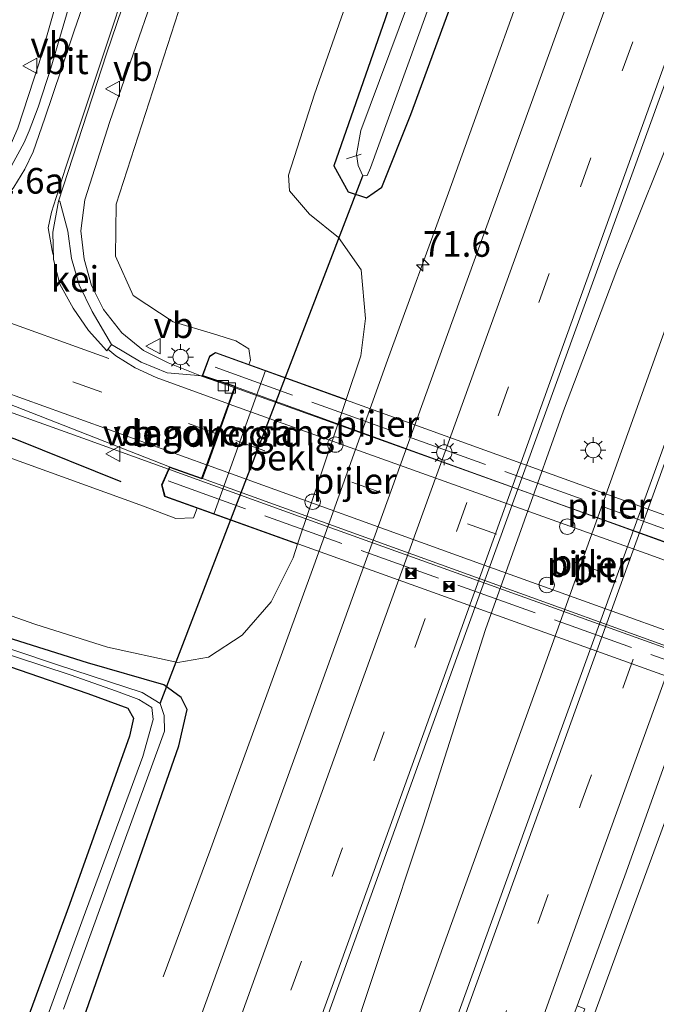
# Model space of a CAD drawing. Units: metres. Extents: x 109626 to 110005, y 388656 to 390225.
# Drawn here: x 109908 to 109970, y 389361 to 389457 of the extents above; entities that cross this region are included whole.
import ezdxf
from ezdxf.enums import TextEntityAlignment as Align

# ---------------------------------------------------------------- set-up
doc = ezdxf.new("R2010")
doc.units = ezdxf.units.M
doc.linetypes.add('IE-TERREINAFSCHEIDING', pattern=[10, 8, -2])
doc.linetypes.add('VW-3-9_STREEP', pattern=[12, 3, -9])
doc.layers.get('0').update_dxf_attribs({"lineweight": 25})
for name, color, linetype, lineweight in [('B-ME-AL-OVERIG-L-B1', 7, 'Continuous', 18), ('B-ME-AM-KILOMETR-S-B1', 7, 'Continuous', 18), ('B-ME-BV-GELEIDECONSTRUCTIE-GELEIDERAIL-L-B1', 213, 'BV-GELEIDERAIL', 18), ('B-ME-BV-GELEIDECONSTRUCTIE-GELEIDERAIL-L-B2', 213, 'BV-GELEIDERAIL', 18), ('B-ME-GR-BOMENRIJ-L-B1', 10, 'Continuous', 25), ('B-ME-GW-INSTEEKWATERGANG-L-B1', 10, 'Continuous', 25), ('B-ME-GW-KRUINLIJN-L-B1', 93, 'Continuous', 18), ('B-ME-GW-TEENLIJN-L-B1', 93, 'Continuous', 18), ('B-ME-IE-GRASLAND-GV-B6', 93, 'Continuous', 18), ('B-ME-IE-INRICHTINGSELEMENT-S-B2', 253, 'Continuous', 18), ('B-ME-IE-MEUBILAIR_WEGMEUBILAIR-LICHTMAST-S-B1', 8, 'Continuous', 18), ('B-ME-IE-MEUBILAIR_WEGMEUBILAIR-LICHTMAST-S-B2', 8, 'Continuous', 18), ('B-ME-IE-TERREINAFSCHEIDING-RASTERHEKWERK-L-B2', 8, 'IE-TERREINAFSCHEIDING', 18), ('B-ME-KW-BRUG-GV-B7', 173, 'Continuous', 18), ('B-ME-KW-DUIKER-L-B1', 10, 'Continuous', 25), ('B-ME-KW-LANDHOOFD-GV-B6', 173, 'Continuous', 18), ('B-ME-KW-PIJLER-S-B1', 173, 'Continuous', 18), ('B-ME-KW-VOEGOVERGANG-L-B1', 8, 'Continuous', 18), ('B-ME-KW-VOEGOVERGANG-L-B2', 8, 'Continuous', 18), ('B-ME-OB-BEKLEDING-GV-B6', 253, 'Continuous', 18), ('B-ME-OG-WATER-GV-B6', 153, 'Continuous', 18), ('B-ME-VH-VERH_SOORT-BITUMEN-GV-B6', 8, 'IE-TERREINAFSCHEIDING-NATUURLIJK-HOUTWAL', 18), ('B-ME-VH-VERH_SOORT-BITUMEN-GV-B7', 8, 'IE-TERREINAFSCHEIDING-NATUURLIJK-HOUTWAL', 18), ('B-ME-VH-VERH_SOORT-GV-B6', 8, 'Continuous', 18), ('B-ME-VV-KOLK-S-B1', 8, 'Continuous', 18), ('B-ME-VW-MARKERING-39STREEP-015-L-B1', 255, 'VW-3-9_STREEP', 18), ('B-ME-VW-MARKERING-39STREEP-015-L-B2', 255, 'VW-3-9_STREEP', 18), ('B-ME-VW-MARKERING-DRIEHOEK-L-B1', 7, 'VW-HAAIETAND70-R-B', 18), ('B-ME-VW-MARKERING-STREEP-015-L-B1', 7, 'Continuous', 18), ('B-ME-VW-MARKERING-STREEP-015-L-B2', 7, 'Continuous', 18), ('B-ME-VW-MEUBILAIR_WEGMEUBILAIR-VERKEERSBORD-S-B1', 8, 'Continuous', 18)]:
    doc.layers.add(name, color=color, linetype=linetype, lineweight=lineweight)
doc.styles.add('NLCS-ISO', font='NLCS-ISO.TTF')
doc.linetypes.add('BV-GELEIDERAIL', pattern='A,10,-3,[108,NLCS.SHX,S=1,R=0,X=0,Y=0],-3', length=16)
doc.linetypes.add('IE-TERREINAFSCHEIDING-NATUURLIJK-HOUTWAL', pattern='A,7,-1.5,[67,NLCS.SHX,S=0.75,R=45,X=0,Y=0],-1.5,7,-1.5,[70,NLCS.SHX,S=0.75,R=0,X=0,Y=0],-1.5', length=20)
doc.linetypes.add('VW-HAAIETAND70-R-B', pattern='A,0,-0.5,[153,NLCS.SHX,S=1,R=180,X=-0.375,Y=0],-0.5', length=1)

# ---------------------------------------------------------------- blocks, each defined once
blk = doc.blocks.new('camera')
h = blk.add_hatch(color=256)
h.paths.add_polyline_path([(0.5, 0.5), (-0.5, 0.5), (0, 0)])
h.paths.add_polyline_path([(0, 0), (-0.5, -0.5), (0.5, -0.5)])
for p, q in [((-0.5, 0.5), (0.5, -0.5)), ((0.5, 0.5), (-0.5, -0.5))]:
    blk.add_line(p, q)
blk.add_lwpolyline([(-0.5, 0.5), (0.5, 0.5), (0.5, -0.5), (-0.5, -0.5)], close=True)
blk = doc.blocks.new('dtb')
blk.add_circle((0, 0), 0.75)
blk = doc.blocks.new('verkeersbord')
for p, q in [((0, 0.75), (-0.75, -0.625)), ((0.75, -0.625), (0, 0.75)), ((-0.75, -0.625), (0.75, -0.625))]:
    blk.add_line(p, q)
blk = doc.blocks.new('hecto')
for p, q in [((0, 0.625), (-0.625, 0)), ((0, -0.625), (0, 0.625)), ((-0.625, 0), (0.625, 0)), ((0.625, 0), (0, -0.625))]:
    blk.add_line(p, q)
blk = doc.blocks.new('kolk')
blk.add_lwpolyline([(-0.5, -0.5), (0.5, -0.5), (0.5, 0.5), (-0.5, 0.5)], close=True)
blk = doc.blocks.new('lantaarnpaal')
for p, q in [((0, 0.75), (0, 1.25)), ((-0.75, 0), (-1.25, 0)), ((-0.884, 0.884), (-0.53, 0.53)), ((0.53, 0.53), (0.884, 0.884)), ((0.75, 0), (1.25, 0)), ((-0.53, -0.53), (-0.884, -0.884)), ((0, -0.75), (0, -1.25)), ((0.53, -0.53), (0.884, -0.884))]:
    blk.add_line(p, q)
blk.add_circle((0, 0), 0.75)

msp = doc.modelspace()

# ---------------------------------------------------------------- linework, layer by layer
at = {"layer": 'B-ME-AL-OVERIG-L-B1'}
msp.add_line((109940.826, 389444.274, 5.414), (109939.393, 389443.823, 5.585), dxfattribs=at)
at = {"layer": 'B-ME-BV-GELEIDECONSTRUCTIE-GELEIDERAIL-L-B1'}
for points in [[(109879.052, 389439.46, 15.346), (109881.922, 389438.508, 15.284), (109885.78, 389437.236, 15.198), (109890.83, 389435.743, 15.117), (109893.602, 389435.427, 15.052), (109896.3, 389435.761, 15.022), (109898.907, 389436.479, 15.01), (109901.367, 389437.842, 14.95), (109903.33, 389439.544, 14.941), (109905.818, 389443.222, 14.838), (109907.38, 389446.821, 14.847), (109909.443, 389453.19, 14.791), (109912.362, 389463.464, 14.65), (109914.7, 389472.417, 14.62), (109920.115, 389493.092, 14.367), (109922.983, 389501.96, 14.234), (109925.744, 389510.015, 14.113)], [(109928.462, 389421.53, 14.958), (109925.268, 389422.647, 14.894), (109922.021, 389423.933, 14.89), (109919.614, 389425.143, 14.877), (109917.517, 389426.863, 14.877), (109915.729, 389429.154, 14.868), (109914.565, 389431.478, 14.86), (109913.836, 389434.05, 14.855), (109913.498, 389436.812, 14.855), (109913.891, 389439.834, 14.851), (109916.342, 389447.483, 14.847), (109922.875, 389466.344, 14.744), (109929.697, 389486.6, 14.543), (109931.053, 389490.365, 14.461), (109933.438, 389496.432, 14.144), (109936.043, 389502.743, 13.639)], [(109989.283, 389492.915, 7.675), (109983.232, 389476.288, 7.684), (109974.207, 389454.041, 7.736), (109965.748, 389432.982, 7.809), (109960.55, 389419.258, 7.877), (109952.947, 389397.926, 8.006), (109946.874, 389378.86, 8.031), (109938.867, 389354.812, 8.087), (109931.612, 389333.364, 8.173), (109923.919, 389312.162, 8.233), (109911.822, 389278.168, 8.203), (109902.638, 389252.789, 8.271), (109894.908, 389231.478, 8.288), (109883.209, 389198.871, 8.336), (109875.448, 389177.581, 8.391), (109866.847, 389153.771, 8.359)], [(109993.798, 389491.7, 7.783), (109982.622, 389460.857, 7.873), (109970.824, 389428.209, 7.86), (109958.224, 389393.019, 7.976), (109948.783, 389366.935, 8.031), (109937.987, 389336.839, 8.16), (109927.161, 389306.854, 8.228), (109921.69, 389291.699, 8.28), (109918.358, 389280.885, 8.276), (109911.153, 389257.524, 8.49), (109901.035, 389228.577, 8.438), (109887.996, 389192.16, 8.558), (109882.955, 389178.39, 8.558), (109879.537, 389168.237, 8.61), (109873.436, 389151.38, 8.44)], [(109921.523, 389364.06, 7.046), (109926.192, 389376.587, 7.56), (109929.354, 389385.328, 7.71), (109936.21, 389404.148, 7.693), (109943.391, 389424.187, 7.646), (109949.333, 389440.498, 7.552), (109960.174, 389470.656, 7.539), (109963.221, 389479.471, 7.29), (109967.2, 389492.17, 6.806)], [(110000, 389460.9, 7.967), (109996.862, 389452.228, 7.96), (109987.175, 389424.872, 7.95), (109981.926, 389410.328, 7.91), (109974.067, 389389.074, 7.869), (109967.634, 389371.589, 7.899), (109959.824, 389350.255, 7.903), (109951.223, 389326.43, 7.95), (109940.809, 389297.613, 8.014), (109930.885, 389270.056, 8.083), (109919.962, 389239.929, 8.109), (109910.06, 389212.306, 8.143), (109897.769, 389178.506, 8.19), (109886.706, 389147.79, 8.179)], [(110000, 389460.9, 7.967), (109996.862, 389452.228, 7.96), (109987.175, 389424.872, 7.95), (109981.926, 389410.328, 7.91), (109974.067, 389389.074, 7.869), (109967.634, 389371.589, 7.899), (109959.824, 389350.255, 7.903), (109951.223, 389326.43, 7.95), (109940.809, 389297.613, 8.014), (109930.885, 389270.056, 8.083), (109919.962, 389239.929, 8.109), (109910.06, 389212.306, 8.143), (109897.769, 389178.506, 8.19), (109886.706, 389147.79, 8.179)], [(109876.574, 389429.885, 15.27), (109878.569, 389429.156, 15.305), (109882.319, 389427.588, 15.297), (109893.654, 389423.787, 15.155), (109913.694, 389416.606, 14.984), (109922.045, 389413.567, 14.914)]]:
    msp.add_polyline3d(points, dxfattribs=at)
at = {"layer": 'B-ME-BV-GELEIDECONSTRUCTIE-GELEIDERAIL-L-B2'}
for points in [[(109928.556, 389421.496, 14.956), (109958.381, 389410.802, 14.624), (109991.041, 389399.102, 14.196), (110000, 389395.903, 14.06)], [(109928.556, 389421.496, 14.956), (109958.381, 389410.802, 14.624), (109991.041, 389399.102, 14.196), (110000, 389395.903, 14.06)], [(110000, 389385.505, 13.98), (109980.195, 389392.642, 14.273), (109937.516, 389407.976, 14.795), (109922.139, 389413.533, 14.914)], [(110000, 389385.505, 13.98), (109980.195, 389392.642, 14.273), (109937.516, 389407.976, 14.795), (109922.139, 389413.533, 14.914)]]:
    msp.add_polyline3d(points, dxfattribs=at)
at = {"layer": 'B-ME-GR-BOMENRIJ-L-B1'}
msp.add_polyline3d([(109885.587, 389423.751, 14.487), (109898.939, 389419.529, 14.38), (109907.226, 389416.478, 14.307), (109917.394, 389412.36, 14.243)], dxfattribs=at)
at = {"layer": 'B-ME-GW-INSTEEKWATERGANG-L-B1'}
for points in [[(109958.722, 389501.14, 6.182), (109950.802, 389479.915, 6.211), (109943.156, 389457.473, 6.121), (109938.159, 389443.16, 6.202), (109939.577, 389440.611, 6.288), (109941.347, 389440.036, 6.429), (109942.833, 389441.074, 6.541), (109945.683, 389448.15, 6.614), (109952.628, 389467.108, 6.498), (109958.424, 389483.546, 6.421), (109964.247, 389499.653, 6.428)], [(109884.391, 389401.598, 6.455), (109900.883, 389396.283, 6.592), (109914.18, 389391.696, 6.631), (109918.085, 389390.271, 6.605), (109918.649, 389389.281, 6.639), (109918.248, 389387.53, 6.652), (109912.404, 389371.115, 6.682), (109904.139, 389348.662, 6.669)], [(109908.82, 389345.851, 6.926), (109915.719, 389365.549, 6.909), (109923.075, 389386.602, 6.768), (109923.869, 389390.123, 6.729), (109923.305, 389391.313, 6.729), (109921.6, 389392.527, 6.708), (109914.156, 389394.685, 6.678), (109902.065, 389398.498, 6.703)]]:
    msp.add_polyline3d(points, dxfattribs=at)
at = {"layer": 'B-ME-GW-KRUINLIJN-L-B1'}
for points in [[(109938.893, 389506.476, 13.427), (109932.736, 389487.24, 13.776), (109923.372, 389459.32, 13.926), (109916.97, 389439.413, 14.011), (109916.882, 389434.353, 14.011), (109918.621, 389430.492, 14.089), (109922.496, 389427.93, 13.96), (109926.43, 389426.757, 13.84), (109928.621, 389426.095, 13.639), (109929.869, 389425.311, 13.407), (109930.042, 389424.186, 13.429), (109929.895, 389423.781, 13.436)], [(109924.834, 389409.769, 13.674), (109924.495, 389408.83, 13.69), (109922.763, 389408.744, 13.934), (109919.63, 389409.961, 14.093), (109906.444, 389414.733, 14.093), (109894.174, 389419.397, 14.17), (109883.266, 389422.935, 14.371), (109879.278, 389424.403, 14.376), (109875.052, 389425.714, 14.179)]]:
    msp.add_polyline3d(points, dxfattribs=at)
at = {"layer": 'B-ME-GW-TEENLIJN-L-B1'}
for points in [[(109939.371, 389420.356, 7.066), (109940.799, 389424.612, 7.059), (109941.246, 389428.249, 6.99), (109940.828, 389432.993, 6.871), (109938.619, 389436.143, 6.768), (109935.804, 389438.44, 6.716), (109933.832, 389440.721, 6.631), (109933.743, 389442.253, 6.515), (109936.279, 389450.132, 6.331), (109940.168, 389461.273, 6.374), (109944.045, 389472.549, 6.305), (109949.243, 389489.645, 6.408), (109953.155, 389502.638, 6.318)], [(109870.965, 389409.855, 6.489), (109873.347, 389409.981, 6.558), (109879.696, 389408.288, 6.639), (109889.729, 389405.026, 6.618), (109897.297, 389402.569, 6.652), (109909.017, 389398.472, 6.755), (109916.112, 389396.22, 6.793), (109922.95, 389394.726, 6.772), (109925.946, 389395.244, 6.862), (109929.248, 389397.369, 6.973), (109932.063, 389400.63, 7.046), (109934.194, 389404.928, 7.089), (109934.637, 389406.251, 7.087)]]:
    msp.add_polyline3d(points, dxfattribs=at)
at = {"layer": 'B-ME-IE-GRASLAND-GV-B6'}
for points in [[(109958.722, 389501.14, 6.182), (109960.309, 389500.713, 5.024), (109954.135, 389483.642, 5.024), (109945.438, 389459.042, 5.024), (109940.786, 389446.591, 5.024), (109940.361, 389444.239, 5.024), (109940.544, 389443.169, 5.024), (109941, 389442.173, 5.024), (109941.408, 389442.191, 5.024), (109941.731, 389442.951, 5.024), (109947.123, 389457.827, 5.024), (109956.16, 389483.137, 5.024), (109962.369, 389500.158, 5.024), (109964.247, 389499.653, 6.428), (109958.424, 389483.546, 6.421), (109952.628, 389467.108, 6.498), (109945.683, 389448.15, 6.614), (109942.833, 389441.074, 6.541), (109941.347, 389440.036, 6.429), (109939.577, 389440.611, 6.288), (109938.159, 389443.16, 6.202), (109943.156, 389457.473, 6.121), (109950.802, 389479.915, 6.211), (109958.722, 389501.14, 6.182)], [(109923.372, 389459.32, 13.926), (109916.97, 389439.413, 14.011), (109916.882, 389434.353, 14.011), (109918.621, 389430.492, 14.089), (109922.496, 389427.93, 13.96), (109926.43, 389426.757, 13.84), (109928.621, 389426.095, 13.639), (109929.869, 389425.311, 13.407), (109930.042, 389424.186, 13.429), (109929.895, 389423.781, 13.436), (109926.643, 389424.956, 13.857), (109926.042, 389424.591, 14.124), (109925.326, 389422.685, 14.15), (109921.913, 389422.965, 14.149), (109919.394, 389423.998, 14.14), (109916.511, 389425.726, 14.349), (109914.629, 389428.929, 14.314), (109913.346, 389431.55, 14.312), (109912.592, 389434.123, 14.353), (109912.23, 389436.764, 14.356), (109911.476, 389439.694, 14.391), (109911.33, 389439.687, 14.408), (109916.003, 389454.059, 14.153), (109922.568, 389473.373, 14.016)], [(109988.618, 389466.596, 7.545), (109978.81, 389439.361, 7.589), (109969.114, 389412.457, 7.63), (109958.178, 389382.257, 7.681), (109945.872, 389348.252, 7.733), (109937.286, 389324.419, 7.774), (109924.871, 389289.958, 7.834), (109914.776, 389262.047, 7.864), (109900.958, 389223.943, 7.919), (109900.833, 389223.599, 7.92), (109889.025, 389190.685, 7.994)], [(109943.156, 389457.473, 6.121), (109938.159, 389443.16, 6.202), (109939.577, 389440.611, 6.288), (109941.347, 389440.036, 6.429), (109942.833, 389441.074, 6.541), (109945.683, 389448.15, 6.614), (109952.628, 389467.108, 6.498)], [(109889.025, 389190.685, 7.994), (109874.367, 389150.242, 8.051), (109867.229, 389153.06, 7.671), (109864.571, 389158.006, 7.692), (109875.621, 389188.832, 7.744), (109888.228, 389223.728, 7.629), (109900.456, 389257.616, 7.65), (109913.545, 389293.766, 7.564), (109925.68, 389327.357, 7.505), (109939.508, 389365.615, 7.329), (109950.438, 389396.003, 7.337), (109963.52, 389432.076, 7.247), (109975.436, 389464.949, 7.128)], [(109910.772, 389217.531, 7.415), (109922.011, 389248.497, 7.376), (109933.736, 389281.101, 7.333), (109944.313, 389310.293, 7.303), (109955.194, 389340.344, 7.222), (109962.613, 389360.954, 7.179), (109961.87, 389361.233, 7.448), (109966.654, 389374.283, 7.432), (109972.71, 389391.223, 7.419), (109977.651, 389404.861, 7.391), (109978.469, 389407.12, 7.388), (109992.091, 389444.873, 7.318), (109998.808, 389463.598, 7.281)], [(109910.772, 389217.531, 7.415), (109922.011, 389248.497, 7.376), (109933.736, 389281.101, 7.333), (109944.313, 389310.293, 7.303), (109955.194, 389340.344, 7.222), (109962.613, 389360.954, 7.179), (109961.87, 389361.233, 7.448), (109966.654, 389374.283, 7.432), (109972.71, 389391.223, 7.419), (109977.651, 389404.861, 7.391), (109978.469, 389407.12, 7.388), (109992.091, 389444.873, 7.318), (109998.808, 389463.598, 7.281)], [(109961.807, 389461.491, 6.935), (109949.252, 389426.688, 6.986), (109935.437, 389388.449, 7.17), (109921.265, 389349.374, 7.243), (109908.602, 389314.116, 7.329), (109893.643, 389272.703, 7.419), (109883.53, 389244.331, 7.457)], [(109897.297, 389402.569, 6.652), (109909.017, 389398.472, 6.755), (109916.112, 389396.22, 6.793), (109922.95, 389394.726, 6.772), (109925.946, 389395.244, 6.862), (109929.248, 389397.369, 6.973), (109932.063, 389400.63, 7.046), (109934.194, 389404.928, 7.089), (109934.637, 389406.251, 7.087), (109939.371, 389420.356, 7.066), (109940.799, 389424.612, 7.059), (109941.246, 389428.249, 6.99), (109940.828, 389432.993, 6.871), (109938.619, 389436.143, 6.768), (109935.804, 389438.44, 6.716), (109933.832, 389440.721, 6.631), (109933.743, 389442.253, 6.515), (109936.279, 389450.132, 6.331), (109940.168, 389461.273, 6.374)], [(109940.168, 389461.273, 6.374), (109936.279, 389450.132, 6.331), (109933.743, 389442.253, 6.515), (109933.832, 389440.721, 6.631), (109935.804, 389438.44, 6.716), (109938.619, 389436.143, 6.768), (109940.828, 389432.993, 6.871), (109941.246, 389428.249, 6.99), (109940.799, 389424.612, 7.059), (109939.371, 389420.356, 7.066), (109931.506, 389423.198, 11.981), (109929.895, 389423.781, 13.436), (109930.042, 389424.186, 13.429), (109929.869, 389425.311, 13.407), (109928.621, 389426.095, 13.639), (109926.43, 389426.757, 13.84), (109922.496, 389427.93, 13.96), (109918.621, 389430.492, 14.089), (109916.882, 389434.353, 14.011), (109916.97, 389439.413, 14.011), (109923.372, 389459.32, 13.926)], [(109912.274, 389458.426, 14.294), (109910.584, 389452.669, 14.297), (109909.345, 389448.865, 14.336), (109908.485, 389446.544, 14.38), (109907.985, 389445.419, 14.391), (109906.573, 389442.778, 14.386)], [(109924.834, 389409.769, 13.674), (109924.495, 389408.83, 13.69), (109922.763, 389408.744, 13.934), (109919.63, 389409.961, 14.093), (109906.444, 389414.733, 14.093), (109894.174, 389419.397, 14.17), (109883.266, 389422.935, 14.371), (109879.278, 389424.403, 14.376), (109875.052, 389425.714, 14.179), (109875.198, 389426.288, 14.315), (109879.234, 389425.246, 14.127), (109879.783, 389425.809, 14.65), (109880.089, 389426.908, 14.65), (109880.565, 389428.76, 14.551), (109881.736, 389428.417, 14.487), (109905.458, 389420.329, 14.277), (109922.146, 389413.801, 14.144), (109921.382, 389412.029, 14.15), (109921.674, 389410.904, 13.977), (109924.834, 389409.769, 13.674)], [(109906.444, 389414.733, 14.093), (109919.63, 389409.961, 14.093), (109922.763, 389408.744, 13.934), (109924.495, 389408.83, 13.69), (109924.834, 389409.769, 13.674)], [(109924.834, 389409.769, 13.674), (109926.465, 389409.184, 11.981), (109934.637, 389406.251, 7.087), (109934.194, 389404.928, 7.089), (109932.063, 389400.63, 7.046), (109929.248, 389397.369, 6.973), (109925.946, 389395.244, 6.862), (109922.95, 389394.726, 6.772), (109916.112, 389396.22, 6.793), (109909.017, 389398.472, 6.755), (109897.297, 389402.569, 6.652)], [(109904.139, 389348.662, 6.669), (109912.404, 389371.115, 6.682), (109918.248, 389387.53, 6.652), (109918.649, 389389.281, 6.639), (109918.085, 389390.271, 6.605), (109914.18, 389391.696, 6.631), (109900.883, 389396.283, 6.592), (109884.391, 389401.598, 6.455), (109876.632, 389404.231, 6.425), (109874.681, 389404.532, 6.425), (109874.353, 389404.105, 6.412), (109873.922, 389401.755, 6.408), (109872.398, 389391.111, 6.446), (109871.247, 389379.7, 6.489), (109870.269, 389364.788, 6.558), (109869.777, 389363.728, 6.584), (109868.8, 389363.562, 6.605), (109868.047, 389363.763, 6.614), (109868.102, 389367.794, 6.532), (109869.166, 389379.871, 6.485), (109870.622, 389391.878, 6.528), (109872.671, 389405.983, 6.421), (109873.139, 389406.98, 6.425), (109874.02, 389407.287, 6.421)], [(109874.02, 389407.287, 6.421), (109885.955, 389403.601, 6.511), (109902.065, 389398.498, 6.703), (109914.156, 389394.685, 6.678), (109921.6, 389392.527, 6.708), (109923.305, 389391.313, 6.729), (109923.869, 389390.123, 6.729), (109923.075, 389386.602, 6.768), (109915.719, 389365.549, 6.909), (109908.82, 389345.851, 6.926)], [(109911.833, 389360.918, 5.543), (109917.331, 389376.163, 5.5), (109921.669, 389388.029, 5.465), (109921.642, 389389.562, 5.543), (109921.253, 389390.726, 5.718), (109919.502, 389391.787, 5.83), (109911.238, 389394.475, 6.065), (109902.505, 389397.432, 6.108), (109891.176, 389401.158, 6.027), (109878.737, 389405.095, 5.984), (109874.259, 389406.419, 6.048), (109873.586, 389406.081, 6.031), (109873.317, 389404.978, 6.018), (109871.679, 389394.547, 6.112), (109870.314, 389383.349, 6.074), (109869.535, 389376.079, 6.117), (109869.11, 389369.828, 6.108), (109868.938, 389365.03, 6.121)], [(109868.938, 389365.03, 6.121), (109869.202, 389364.593, 6.121), (109869.439, 389365.039, 6.129), (109869.641, 389367.247, 6.125), (109870.143, 389375.248, 6.104), (109870.985, 389384.106, 6.095), (109872.39, 389394.561, 6.134), (109873.851, 389405.014, 6.095), (109874.15, 389405.395, 6.078), (109874.896, 389405.445, 6.052), (109882.38, 389403.339, 6.005), (109893.515, 389399.664, 6.057), (109904.453, 389396.146, 6.155), (109912.482, 389393.525, 6.087), (109916.984, 389391.923, 5.937), (109919.154, 389391.12, 5.808), (109920.418, 389390.326, 5.568), (109920.546, 389389.165, 5.423), (109919.557, 389385.558, 5.384), (109913.747, 389369.785, 5.435), (109905.864, 389348.205, 5.611)], [(109884.391, 389401.598, 6.455), (109900.883, 389396.283, 6.592), (109914.18, 389391.696, 6.631), (109918.085, 389390.271, 6.605), (109918.649, 389389.281, 6.639), (109918.248, 389387.53, 6.652), (109912.404, 389371.115, 6.682), (109904.139, 389348.662, 6.669)], [(109908.82, 389345.851, 6.926), (109915.719, 389365.549, 6.909), (109923.075, 389386.602, 6.768), (109923.869, 389390.123, 6.729), (109923.305, 389391.313, 6.729), (109921.6, 389392.527, 6.708), (109914.156, 389394.685, 6.678), (109902.065, 389398.498, 6.703)]]:
    msp.add_polyline3d(points, dxfattribs=at)
at = {"layer": 'B-ME-IE-TERREINAFSCHEIDING-RASTERHEKWERK-L-B2'}
for p, q in [((110000, 389397.073, 13.413), (109926.271, 389423.631, 14.346)), ((110000, 389397.073, 13.413), (109926.271, 389423.631, 14.346)), ((109922.018, 389412.418, 14.32), (110000, 389384.363, 13.263)), ((109922.018, 389412.418, 14.32), (110000, 389384.363, 13.263))]:
    msp.add_line(p, q, dxfattribs=at)
at = {"layer": 'B-ME-KW-BRUG-GV-B7'}
msp.add_polyline3d([(110000, 389398.393, 13.057), (110000, 389382.837, 12.976), (109921.716, 389410.942, 13.977), (109921.435, 389412.025, 14.149), (109922.173, 389413.738, 14.144), (109925.31, 389412.622, 14.144), (109928.565, 389421.669, 14.14), (109925.391, 389422.716, 14.149), (109926.083, 389424.557, 14.123), (109926.648, 389424.901, 13.857), (110000, 389398.393, 13.057)], dxfattribs=at)
msp.add_polyline3d([(110000, 389398.393, 13.057), (110000, 389382.837, 12.976), (109921.716, 389410.942, 13.977), (109921.435, 389412.025, 14.149), (109922.173, 389413.738, 14.144), (109925.31, 389412.622, 14.144), (109928.565, 389421.669, 14.14), (109925.391, 389422.716, 14.149), (109926.083, 389424.557, 14.123), (109926.648, 389424.901, 13.857), (110000, 389398.393, 13.057)], dxfattribs=at)
at = {"layer": 'B-ME-KW-DUIKER-L-B1'}
msp.add_line((109921.253, 389390.726, 5.718), (109941, 389442.173, 5.024), dxfattribs=at)
at = {"layer": 'B-ME-KW-LANDHOOFD-GV-B6'}
msp.add_polyline3d([(109924.834, 389409.769, 13.674), (109921.674, 389410.904, 13.977), (109921.382, 389412.029, 14.15), (109922.146, 389413.801, 14.144), (109925.28, 389412.686, 14.144), (109925.747, 389413.983, 14.147), (109926.831, 389416.997, 14.204), (109927.889, 389419.936, 14.142), (109928.501, 389421.638, 14.141), (109925.326, 389422.685, 14.15), (109926.042, 389424.591, 14.124), (109926.643, 389424.956, 13.857), (109929.895, 389423.781, 13.436), (109931.506, 389423.198, 11.981), (109926.465, 389409.184, 11.981), (109924.834, 389409.769, 13.674)], dxfattribs=at)
at = {"layer": 'B-ME-KW-VOEGOVERGANG-L-B1'}
msp.add_line((109928.565, 389421.669, 14.14), (109925.31, 389412.622, 14.144), dxfattribs=at)
at = {"layer": 'B-ME-KW-VOEGOVERGANG-L-B2'}
msp.add_line((109928.565, 389421.669, 14.14), (109925.31, 389412.622, 14.144), dxfattribs=at)
at = {"layer": 'B-ME-OB-BEKLEDING-GV-B6'}
msp.add_polyline3d([(109934.637, 389406.251, 7.087), (109926.465, 389409.184, 11.981), (109931.506, 389423.198, 11.981), (109939.371, 389420.356, 7.066), (109934.637, 389406.251, 7.087)], dxfattribs=at)
at = {"layer": 'B-ME-OG-WATER-GV-B6'}
for points in [[(109960.309, 389500.713, 5.024), (109962.369, 389500.158, 5.024), (109956.16, 389483.137, 5.024), (109947.123, 389457.827, 5.024), (109941.731, 389442.951, 5.024), (109941.408, 389442.191, 5.024), (109941, 389442.173, 5.024), (109940.544, 389443.169, 5.024), (109940.361, 389444.239, 5.024), (109940.786, 389446.591, 5.024), (109945.438, 389459.042, 5.024), (109954.135, 389483.642, 5.024), (109960.309, 389500.713, 5.024)], [(109874.259, 389406.419, 6.048), (109878.737, 389405.095, 5.984), (109891.176, 389401.158, 6.027), (109902.505, 389397.432, 6.108), (109911.238, 389394.475, 6.065), (109919.502, 389391.787, 5.83), (109921.253, 389390.726, 5.718), (109921.642, 389389.562, 5.543), (109921.669, 389388.029, 5.465), (109917.331, 389376.163, 5.5), (109911.833, 389360.918, 5.543)], [(109905.864, 389348.205, 5.611), (109913.747, 389369.785, 5.435), (109919.557, 389385.558, 5.384), (109920.546, 389389.165, 5.423), (109920.418, 389390.326, 5.568), (109919.154, 389391.12, 5.808), (109916.984, 389391.923, 5.937), (109912.482, 389393.525, 6.087), (109904.453, 389396.146, 6.155)]]:
    msp.add_polyline3d(points, dxfattribs=at)
at = {"layer": 'B-ME-VH-VERH_SOORT-BITUMEN-GV-B6'}
for points in [[(109922.568, 389473.373, 14.016), (109916.003, 389454.059, 14.153)], [(109900.958, 389223.943, 7.919), (109914.776, 389262.047, 7.864), (109924.871, 389289.958, 7.834), (109937.286, 389324.419, 7.774), (109945.872, 389348.252, 7.733), (109958.178, 389382.257, 7.681), (109969.114, 389412.457, 7.63), (109978.81, 389439.361, 7.589), (109988.618, 389466.596, 7.545)], [(109900.958, 389223.943, 7.919), (109914.776, 389262.047, 7.864), (109924.871, 389289.958, 7.834), (109937.286, 389324.419, 7.774), (109945.872, 389348.252, 7.733), (109958.178, 389382.257, 7.681), (109969.114, 389412.457, 7.63), (109978.81, 389439.361, 7.589), (109988.618, 389466.596, 7.545)], [(109975.436, 389464.949, 7.128), (109963.52, 389432.076, 7.247), (109950.438, 389396.003, 7.337), (109939.508, 389365.615, 7.329), (109925.68, 389327.357, 7.505), (109913.545, 389293.766, 7.564), (109900.456, 389257.616, 7.65), (109888.228, 389223.728, 7.629)], [(109998.808, 389463.598, 7.281), (109992.091, 389444.873, 7.318), (109978.469, 389407.12, 7.388), (109977.651, 389404.861, 7.391), (109972.71, 389391.223, 7.419), (109966.654, 389374.283, 7.432), (109961.87, 389361.233, 7.448), (109960.355, 389357.098, 7.453), (109954.471, 389340.789, 7.497), (109948.394, 389324.072, 7.521), (109942.684, 389308.264, 7.544), (109937.237, 389293.084, 7.567), (109931.146, 389276.241, 7.577), (109926.011, 389262.08, 7.612), (109919.575, 389244.283, 7.631)], [(109998.808, 389463.598, 7.281), (109992.091, 389444.873, 7.318), (109978.469, 389407.12, 7.388), (109977.651, 389404.861, 7.391), (109972.71, 389391.223, 7.419), (109966.654, 389374.283, 7.432), (109961.87, 389361.233, 7.448), (109960.355, 389357.098, 7.453), (109954.471, 389340.789, 7.497), (109948.394, 389324.072, 7.521), (109942.684, 389308.264, 7.544), (109937.237, 389293.084, 7.567), (109931.146, 389276.241, 7.577), (109926.011, 389262.08, 7.612), (109919.575, 389244.283, 7.631)], [(109883.53, 389244.331, 7.457), (109893.643, 389272.703, 7.419), (109908.602, 389314.116, 7.329), (109921.265, 389349.374, 7.243), (109935.437, 389388.449, 7.17), (109949.252, 389426.688, 6.986), (109961.807, 389461.491, 6.935)], [(109906.573, 389442.778, 14.386), (109907.985, 389445.419, 14.391), (109908.485, 389446.544, 14.38), (109909.345, 389448.865, 14.336), (109910.584, 389452.669, 14.297), (109912.274, 389458.426, 14.294)], [(109916.003, 389454.059, 14.153), (109911.33, 389439.687, 14.408), (109910.787, 389436.684, 14.379), (109910.84, 389434.003, 14.362), (109911.455, 389431.618, 14.34), (109912.756, 389429.26, 14.345), (109914.256, 389427.077, 14.359), (109916.041, 389425.113, 14.355), (109916.511, 389425.726, 14.349), (109919.394, 389423.998, 14.14), (109921.913, 389422.965, 14.149), (109925.326, 389422.685, 14.15), (109928.501, 389421.638, 14.141), (109927.889, 389419.936, 14.142), (109926.831, 389416.997, 14.204), (109925.747, 389413.983, 14.147), (109925.28, 389412.686, 14.144), (109922.146, 389413.801, 14.144), (109905.458, 389420.329, 14.277)]]:
    msp.add_polyline3d(points, dxfattribs=at)
at = {"layer": 'B-ME-VH-VERH_SOORT-BITUMEN-GV-B7'}
msp.add_polyline3d([(110000, 389395.713, 13.233), (110000, 389385.684, 13.192), (109925.374, 389412.652, 14.143), (109925.841, 389413.949, 14.146), (109926.925, 389416.963, 14.203), (109927.982, 389419.903, 14.141), (109928.595, 389421.604, 14.14), (110000, 389395.713, 13.233)], dxfattribs=at)
msp.add_polyline3d([(110000, 389395.713, 13.233), (110000, 389385.684, 13.192), (109925.374, 389412.652, 14.143), (109925.841, 389413.949, 14.146), (109926.925, 389416.963, 14.203), (109927.982, 389419.903, 14.141), (109928.595, 389421.604, 14.14), (110000, 389395.713, 13.233)], dxfattribs=at)
at = {"layer": 'B-ME-VH-VERH_SOORT-GV-B6'}
msp.add_polyline3d([(109910.84, 389434.003, 14.362), (109910.787, 389436.684, 14.379), (109911.33, 389439.687, 14.408), (109911.476, 389439.694, 14.391), (109912.23, 389436.764, 14.356), (109912.592, 389434.123, 14.353), (109913.346, 389431.55, 14.312), (109914.629, 389428.929, 14.314), (109916.511, 389425.726, 14.349), (109916.041, 389425.113, 14.355), (109914.256, 389427.077, 14.359), (109912.756, 389429.26, 14.345), (109911.455, 389431.618, 14.34), (109910.84, 389434.003, 14.362)], dxfattribs=at)
at = {"layer": 'B-ME-VW-MARKERING-39STREEP-015-L-B1'}
for points in [[(109862.147, 389163.599, 7.581), (109877.22, 389205.55, 7.693), (109890.425, 389242.143, 7.62), (109902.622, 389275.782, 7.569), (109914.782, 389309.542, 7.475), (109925.821, 389340.204, 7.423), (109937.999, 389373.837, 7.342), (109946.06, 389396.195, 7.299), (109958.146, 389429.82, 7.2), (109970.215, 389463.348, 7.089), (109981.723, 389494.95, 7.012)], [(109878.798, 389149.389, 7.923), (109892.994, 389188.711, 7.867), (109905.032, 389222.154, 7.817), (109918.805, 389260.379, 7.759), (109928.795, 389288.178, 7.731), (109941.474, 389323.245, 7.677), (109949.912, 389346.69, 7.631), (109962.254, 389380.939, 7.582), (109973.124, 389411.099, 7.533), (109982.965, 389438.211, 7.484), (109993.129, 389466.408, 7.433), (110000, 389485.399, 7.418)], [(109878.798, 389149.389, 7.923), (109892.994, 389188.711, 7.867), (109905.032, 389222.154, 7.817), (109918.805, 389260.379, 7.759), (109928.795, 389288.178, 7.731), (109941.474, 389323.245, 7.677), (109949.912, 389346.69, 7.631), (109962.254, 389380.939, 7.582), (109973.124, 389411.099, 7.533), (109982.965, 389438.211, 7.484), (109993.129, 389466.408, 7.433), (110000, 389485.399, 7.418)], [(109926.831, 389416.997, 14.204), (109903.958, 389425.257, 14.384), (109889.632, 389430.424, 14.504), (109884.381, 389432.322, 14.585), (109877.796, 389434.605, 14.616)]]:
    msp.add_polyline3d(points, dxfattribs=at)
at = {"layer": 'B-ME-VW-MARKERING-39STREEP-015-L-B2'}
msp.add_polyline3d([(110000, 389390.629, 13.303), (109986.972, 389395.339, 13.476), (109954.027, 389407.234, 13.926), (109926.925, 389416.963, 14.203)], dxfattribs=at)
msp.add_polyline3d([(110000, 389390.629, 13.303), (109986.972, 389395.339, 13.476), (109954.027, 389407.234, 13.926), (109926.925, 389416.963, 14.203)], dxfattribs=at)
at = {"layer": 'B-ME-VW-MARKERING-DRIEHOEK-L-B1'}
msp.add_polyline3d([(109916.228, 389424.358, 14.204), (109903.976, 389428.777, 14.367), (109893.601, 389432.546, 14.44)], dxfattribs=at)
at = {"layer": 'B-ME-VW-MARKERING-STREEP-015-L-B1'}
for points in [[(109930.416, 389508.758, 13.867), (109929.288, 389505.391, 13.918), (109928.017, 389501.598, 13.961), (109926.746, 389497.805, 14), (109925.476, 389494.013, 14.034), (109924.203, 389490.212, 14.069), (109922.938, 389486.417, 14.106), (109921.674, 389482.622, 14.142), (109920.72, 389479.757, 14.168), (109919.453, 389475.963, 14.209), (109918.186, 389472.169, 14.237), (109916.891, 389468.29, 14.257), (109915.623, 389464.497, 14.284), (109914.149, 389460.09, 14.318), (109912.877, 389456.297, 14.351), (109911.605, 389452.505, 14.381), (109910.01, 389447.78, 14.422), (109908.864, 389444.516, 14.441), (109908.052, 389442.828, 14.44), (109906.98, 389441.068, 14.427), (109905.562, 389439.159, 14.432), (109904.938, 389438.395, 14.448)], [(109910.314, 389437.1, 14.414), (109910.654, 389438.635, 14.433), (109912.01, 389442.905, 14.459), (109913.434, 389447.218, 14.438), (109914.861, 389451.505, 14.408), (109916.298, 389455.788, 14.379), (109917.713, 389460.057, 14.353), (109919.152, 389464.363, 14.322), (109920.595, 389468.662, 14.291), (109922.014, 389472.862, 14.274), (109923.459, 389477.18, 14.239), (109924.901, 389481.498, 14.204), (109926.329, 389485.752, 14.168), (109927.748, 389490.009, 14.13), (109929.211, 389494.348, 14.083), (109930.628, 389498.588, 14.037), (109932.047, 389502.829, 13.993), (109933.471, 389507.079, 13.945), (109933.736, 389507.864, 13.935)], [(109859.993, 389168.57, 7.524), (109869.809, 389195.955, 7.582), (109887.304, 389244.304, 7.56), (109902.13, 389285.422, 7.449), (109914.488, 389319.608, 7.363), (109926.969, 389354.266, 7.282), (109940.535, 389391.858, 7.256), (109954.642, 389430.826, 7.11), (109967.914, 389467.704, 7.025), (109978.144, 389495.913, 6.923)], [(109864.249, 389158.748, 7.636), (109872.44, 389181.607, 7.744), (109882.688, 389209.975, 7.706), (109893.927, 389241.161, 7.629), (109906.31, 389275.381, 7.586), (109917.28, 389305.691, 7.539), (109929.54, 389339.688, 7.457), (109942.093, 389374.429, 7.316), (109949.785, 389395.798, 7.32), (109959.841, 389423.732, 7.282), (109972.361, 389458.508, 7.2), (109983.626, 389489.554, 7.102), (109985.235, 389494.004, 7.087)], [(109875.109, 389149.864, 8.028), (109889.687, 389190.338, 7.977), (109901.629, 389223.43, 7.898), (109915.421, 389261.75, 7.847), (109925.535, 389289.821, 7.822), (109937.805, 389323.903, 7.767), (109946.521, 389348.053, 7.719), (109958.848, 389382.17, 7.668), (109969.706, 389412.225, 7.615), (109979.163, 389438.394, 7.573), (109989.315, 389466.506, 7.526), (109999.057, 389493.484, 7.504)], [(110000, 389474.86, 7.351), (109996.094, 389464.087, 7.355), (109989.563, 389445.88, 7.39), (109982.161, 389425.433, 7.421), (109975.795, 389407.907, 7.46), (109975.031, 389405.824, 7.46), (109970.1, 389392.188, 7.488), (109963.942, 389375.122, 7.504), (109957.849, 389358.138, 7.521), (109951.904, 389341.622, 7.564), (109945.971, 389325.135, 7.592), (109940.188, 389309.14, 7.615), (109934.744, 389294.046, 7.637), (109928.607, 389277.02, 7.65), (109923.637, 389263.074, 7.671), (109917.085, 389245.075, 7.697), (109909.194, 389223.169, 7.737), (109902.897, 389205.697, 7.76), (109896.964, 389189.12, 7.779), (109890.391, 389170.998, 7.801), (109884.294, 389154.071, 7.827)], [(110000, 389474.86, 7.351), (109996.094, 389464.087, 7.355), (109989.563, 389445.88, 7.39), (109982.161, 389425.433, 7.421), (109975.795, 389407.907, 7.46), (109975.031, 389405.824, 7.46), (109970.1, 389392.188, 7.488), (109963.942, 389375.122, 7.504), (109957.849, 389358.138, 7.521), (109951.904, 389341.622, 7.564), (109945.971, 389325.135, 7.592), (109940.188, 389309.14, 7.615), (109934.744, 389294.046, 7.637), (109928.607, 389277.02, 7.65), (109923.637, 389263.074, 7.671), (109917.085, 389245.075, 7.697), (109909.194, 389223.169, 7.737), (109902.897, 389205.697, 7.76), (109896.964, 389189.12, 7.779), (109890.391, 389170.998, 7.801), (109884.294, 389154.071, 7.827)], [(109910.314, 389437.1, 14.414), (109910.718, 389434.895, 14.234), (109910.831, 389434.476, 14.231)], [(109925.747, 389413.983, 14.147), (109905.945, 389421.147, 14.32), (109887.29, 389427.871, 14.483), (109881.411, 389429.951, 14.568), (109876.993, 389431.506, 14.552)], [(109916.155, 389425.262, 14.226), (109916.911, 389424.614, 14.226), (109918.803, 389423.445, 14.213), (109920.838, 389422.503, 14.196), (109927.889, 389419.936, 14.142)]]:
    msp.add_polyline3d(points, dxfattribs=at)
at = {"layer": 'B-ME-VW-MARKERING-STREEP-015-L-B2'}
for points in [[(110000, 389393.984, 13.274), (109998.76, 389394.432, 13.292), (109968.6, 389405.34, 13.682), (109927.982, 389419.903, 14.141)], [(110000, 389393.984, 13.274), (109998.76, 389394.432, 13.292), (109968.6, 389405.34, 13.682), (109927.982, 389419.903, 14.141)], [(109925.841, 389413.949, 14.146), (109952.456, 389404.348, 13.879), (109984.443, 389392.832, 13.437), (110000, 389387.207, 13.222)], [(109925.841, 389413.949, 14.146), (109952.456, 389404.348, 13.879), (109984.443, 389392.832, 13.437), (110000, 389387.207, 13.222)]]:
    msp.add_polyline3d(points, dxfattribs=at)

# ---------------------------------------------------------------- block references
at = {"layer": 'B-ME-AM-KILOMETR-S-B1', "rotation": 90}
msp.add_blockref('hecto', (109946.841, 389433.498, 6.943), dxfattribs=at)
at = {"layer": 'B-ME-IE-INRICHTINGSELEMENT-S-B2', "rotation": 90}
for p in [(109945.679, 389403.42, 13.763), (109949.4, 389402.127, 13.716)]:
    msp.add_blockref('camera', p, dxfattribs=at)
at = {"layer": 'B-ME-IE-MEUBILAIR_WEGMEUBILAIR-LICHTMAST-S-B1', "rotation": 90}
for p in [(109923.232, 389424.499, 14.281), (109963.441, 389415.431, 7.363)]:
    msp.add_blockref('lantaarnpaal', p, dxfattribs=at)
at = {"layer": 'B-ME-IE-MEUBILAIR_WEGMEUBILAIR-LICHTMAST-S-B2', "rotation": 90}
msp.add_blockref('lantaarnpaal', (109948.934, 389415.201, 13.973), dxfattribs=at)
at = {"layer": 'B-ME-KW-PIJLER-S-B1', "rotation": 90}
for p in [(109938.315, 389415.965, 7.645), (109936.105, 389410.395, 7.555), (109960.915, 389407.965, 7.545), (109958.915, 389402.275, 7.535)]:
    msp.add_blockref('dtb', p, dxfattribs=at)
at = {"layer": 'B-ME-VV-KOLK-S-B1', "rotation": 90}
for p in [(109927.398, 389421.704, 13.999), (109928.076, 389421.483, 13.999)]:
    msp.add_blockref('kolk', p, dxfattribs=at)
at = {"layer": 'B-ME-VW-MEUBILAIR_WEGMEUBILAIR-VERKEERSBORD-S-B1', "rotation": 90}
for p in [(109908.599, 389452.9, 14.179), (109916.649, 389450.644, 14.251), (109920.606, 389425.571, 14.29), (109916.683, 389415.052, 14.191)]:
    msp.add_blockref('verkeersbord', p, dxfattribs=at)

# ---------------------------------------------------------------- texts
at = {"layer": 'B-ME-AM-KILOMETR-S-B1', "ltscale": 0.2, "style": 'NLCS-ISO'}
for s, p in [('71.6a', (109903.346, 389439.657, 14.328)), ('71.6', (109946.841, 389433.498, 6.943))]:
    msp.add_text(s, height=2.5, dxfattribs=at).set_placement(p, align=Align.BOTTOM_LEFT)
at = {"layer": 'B-ME-KW-BRUG-GV-B7', "ltscale": 0.2, "style": 'NLCS-ISO'}
msp.add_text('br', height=2.5, dxfattribs=at).set_placement((109961.007, 389404.462), align=Align.MIDDLE_CENTER)
msp.add_text('br', height=2.5, dxfattribs=at).set_placement((109961.007, 389404.462), align=Align.MIDDLE_CENTER)
at = {"layer": 'B-ME-KW-LANDHOOFD-GV-B6', "ltscale": 0.2, "style": 'NLCS-ISO'}
msp.add_text('landhoofd', height=2.5, dxfattribs=at).set_placement((109926.862, 389417.002), align=Align.MIDDLE_CENTER)
at = {"layer": 'B-ME-KW-PIJLER-S-B1', "ltscale": 0.2, "style": 'NLCS-ISO'}
for p in [(109938.315, 389415.965, 7.645), (109936.105, 389410.395, 7.555), (109960.915, 389407.965, 7.545), (109958.915, 389402.275, 7.535)]:
    msp.add_text('pijler', height=2.5, dxfattribs=at).set_placement(p, align=Align.BOTTOM_LEFT)
at = {"layer": 'B-ME-KW-VOEGOVERGANG-L-B1', "ltscale": 0.2, "style": 'NLCS-ISO'}
msp.add_text('voegovergang', height=2.5, dxfattribs=at).set_placement((109926.937, 389417.146), align=Align.MIDDLE_CENTER)
at = {"layer": 'B-ME-KW-VOEGOVERGANG-L-B2', "ltscale": 0.2, "style": 'NLCS-ISO'}
msp.add_text('voegovergang', height=2.5, dxfattribs=at).set_placement((109926.937, 389417.146), align=Align.MIDDLE_CENTER)
at = {"layer": 'B-ME-OB-BEKLEDING-GV-B6', "ltscale": 0.2, "style": 'NLCS-ISO'}
msp.add_text('bekl', height=2.5, dxfattribs=at).set_placement((109932.977, 389414.7), align=Align.MIDDLE_CENTER)
at = {"layer": 'B-ME-VH-VERH_SOORT-BITUMEN-GV-B6', "ltscale": 0.2, "style": 'NLCS-ISO'}
msp.add_text('bit', height=2.5, dxfattribs=at).set_placement((109912.112, 389453.34), align=Align.MIDDLE_CENTER)
at = {"layer": 'B-ME-VH-VERH_SOORT-BITUMEN-GV-B7', "ltscale": 0.2, "style": 'NLCS-ISO'}
msp.add_text('bit', height=2.5, dxfattribs=at).set_placement((109963.584, 389403.782), align=Align.MIDDLE_CENTER)
msp.add_text('bit', height=2.5, dxfattribs=at).set_placement((109963.584, 389403.782), align=Align.MIDDLE_CENTER)
at = {"layer": 'B-ME-VH-VERH_SOORT-GV-B6', "ltscale": 0.2, "style": 'NLCS-ISO'}
msp.add_text('kei', height=2.5, dxfattribs=at).set_placement((109912.934, 389432.113), align=Align.MIDDLE_CENTER)
at = {"layer": 'B-ME-VW-MEUBILAIR_WEGMEUBILAIR-VERKEERSBORD-S-B1', "ltscale": 0.2, "style": 'NLCS-ISO'}
for p in [(109908.599, 389452.9, 14.179), (109916.649, 389450.644, 14.251), (109920.606, 389425.571, 14.29), (109916.683, 389415.052, 14.191)]:
    msp.add_text('vb', height=2.5, dxfattribs=at).set_placement(p, align=Align.BOTTOM_LEFT)

doc.saveas('drawing.dxf')
